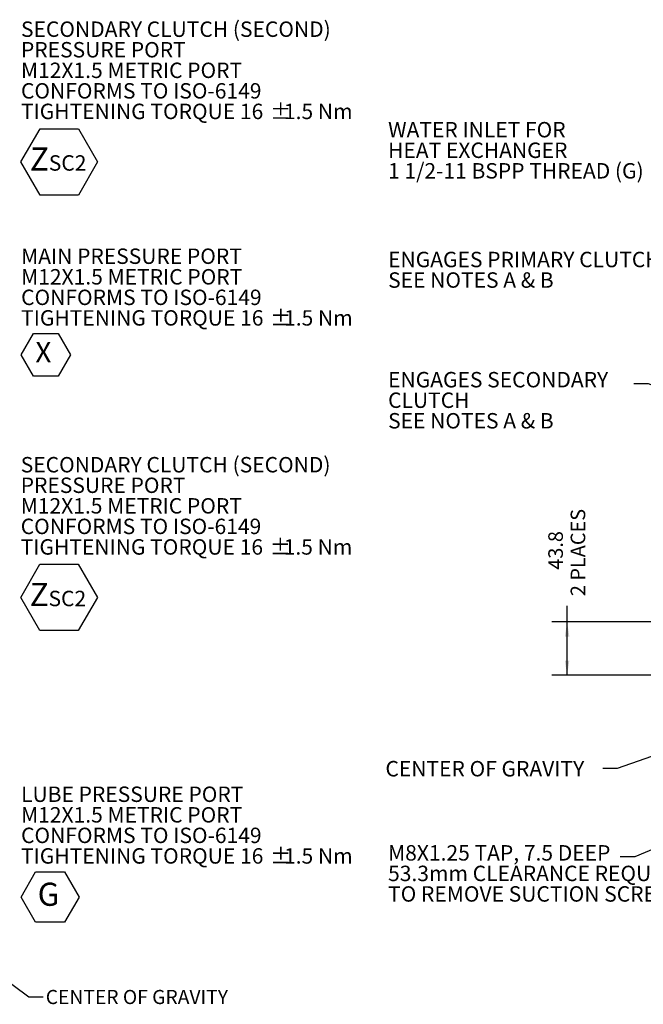
# Model space of a CAD drawing. Units: millimetres. Extents: x 7 to 835, y 2 to 581.
# Drawn here: x 221 to 349, y 124 to 327 of the extents above; entities that cross this region are included whole.
import ezdxf

# ---------------------------------------------------------------- set-up
doc = ezdxf.new("R2010")
doc.units = ezdxf.units.MM
doc.layers.add('SLD-0', color=7, linetype='Continuous')
doc.styles.add('SLDTEXTSTYLE1', font='TXT', dxfattribs={"width": 0.605})
doc.dimstyles.new('SLDDIMSTYLE2', dxfattribs={"dimtxt": 3, "dimasz": 3, "dimexe": 0, "dimexo": 0.0625, "dimgap": 0.75, "dimtad": 0, "dimdec": 1, "dimlfac": 4, "dimrnd": 1e-09, "dimzin": 12, "dimdsep": 46, "dimtxsty": 'SLDTEXTSTYLE1', "dimsah": 1, "dimcen": 0.09, "dimadec": 0, "dimazin": 0, "dimtfac": 1, "dimtdec": 3, "dimtofl": 0, "dimtmove": 0, "dimatfit": 3, "dimfxl": 0, "dimfrac": 2, "dimtolj": 1, "dimtzin": 12, "dimarcsym": 0})
doc.dimstyles.new('SLDDIMSTYLE7', dxfattribs={"dimtxt": 0, "dimasz": 3, "dimexe": 0, "dimexo": 0.0625, "dimgap": 0, "dimtad": 0, "dimtih": 1, "dimtoh": 1, "dimdec": 0, "dimrnd": 1e-09, "dimzin": 0, "dimdsep": 46, "dimtxsty": 'Standard', "dimsah": 1, "dimcen": 0.09, "dimadec": 0, "dimazin": 0, "dimtfac": 3, "dimtdec": 0, "dimtofl": 0, "dimtmove": 0, "dimatfit": 3, "dimfxl": 0, "dimfrac": 2, "dimtolj": 1, "dimtzin": 0, "dimarcsym": 0})

# ---------------------------------------------------------------- blocks, each defined once
blk = doc.blocks.new('*D15')
at = {"layer": 'SLD-0'}
for p, q in [((333.77, 203.19), (333.77, 206.52)), ((521.54, 203.19), (330.6, 203.19)), ((333.77, 192.23), (333.77, 203.19)), ((389.99, 192.23), (330.6, 192.23))]:
    blk.add_line(p, q, dxfattribs=at)
for points in [[(333.77, 203.19), (333.31, 200.19), (334.23, 200.19)], [(333.77, 192.23), (334.23, 195.23), (333.31, 195.23)]]:
    blk.add_solid(points, dxfattribs=at)
at = {"layer": 'SLD-0', "char_height": 3, "attachment_point": 1, "rotation": 90, "style": 'SLDTEXTSTYLE1'}
for s, insert in [('2 PLACES', (334.5, 208.51)), ('43.8', (329.9, 213.95))]:
    blk.add_mtext(s, dxfattribs=dict(at, insert=insert))
blk = doc.blocks.new('SW_NOTE_13')
at = {"layer": 'SLD-0', "color": 0, "char_height": 3.175, "attachment_point": 1, "style": 'SLDTEXTSTYLE1'}
for s, insert in [('M8X1.25 TAP, 7.5 DEEP', (-47.77, 2.42)), ('53.3mm CLEARANCE REQUIRED,', (-47.77, -1.81)), ('TO REMOVE SUCTION SCREEN', (-47.77, -6.04))]:
    blk.add_mtext(s, dxfattribs=dict(at, insert=insert))
blk = doc.blocks.new('SW_NOTE_15')
at = {"layer": 'SLD-0', "color": 0, "char_height": 3.175, "attachment_point": 1, "style": 'SLDTEXTSTYLE1'}
for s, insert in [('ENGAGES PRIMARY CLUTCH', (-60.23, 2.43)), ('SEE NOTES A & B', (-60.23, -1.8))]:
    blk.add_mtext(s, dxfattribs=dict(at, insert=insert))
blk = doc.blocks.new('SW_NOTE_16')
at = {"layer": 'SLD-0', "color": 0, "char_height": 3.175, "attachment_point": 1, "style": 'SLDTEXTSTYLE1'}
for s, insert in [('ENGAGES SECONDARY ', (-50.59, 2.42)), ('CLUTCH', (-50.59, -1.81)), ('SEE NOTES A & B', (-50.59, -6.04))]:
    blk.add_mtext(s, dxfattribs=dict(at, insert=insert))
blk = doc.blocks.new('SW_NOTE_18')
at = {"layer": 'SLD-0', "color": 0, "char_height": 3.175, "attachment_point": 1, "style": 'SLDTEXTSTYLE1'}
for s, insert in [('WATER INLET FOR', (-54.35, 2.43)), ('HEAT EXCHANGER', (-54.35, -1.81)), ('1 1/2-11 BSPP THREAD (G)', (-54.35, -6.04))]:
    blk.add_mtext(s, dxfattribs=dict(at, insert=insert))
blk = doc.blocks.new('SW_NOTE_21')
at = {"layer": 'SLD-0', "color": 0}
for p, q in [((0.5, -21.24), (3.49, -16.07)), ((3.49, -16.07), (9.46, -16.07)), ((9.46, -16.07), (12.44, -21.24)), ((3.49, -26.4), (0.5, -21.24)), ((12.44, -21.24), (9.46, -26.4)), ((9.46, -26.4), (3.49, -26.4))]:
    blk.add_line(p, q, dxfattribs=at)
at = {"layer": 'SLD-0', "color": 0, "attachment_point": 1, "style": 'SLDTEXTSTYLE1'}
for s, insert, char_height in [('LUBE PRESSURE PORT ', (0.5, 1.53), 3.175), ('M12X1.5 METRIC PORT', (0.5, -2.71), 3.175), ('CONFORMS TO ISO-6149', (0.5, -6.94), 3.175), ('TIGHTENING TORQUE 16', (0.5, -11.17), 3.175), ('%%p', (51.78, -11.17), 3.175), ('1.5 Nm', (54.61, -11.17), 3.175), ('G ', (3.91, -18.27), 4.762)]:
    blk.add_mtext(s, dxfattribs=dict(at, insert=insert, char_height=char_height))
blk = doc.blocks.new('SW_NOTE_22')
at = {"layer": 'SLD-0', "color": 0}
for p, q in [((0.5, -27.38), (4.45, -20.55)), ((4.45, -20.55), (12.34, -20.55)), ((12.34, -20.55), (16.28, -27.38)), ((4.45, -34.22), (0.5, -27.38)), ((16.28, -27.38), (12.34, -34.22)), ((12.34, -34.22), (4.45, -34.22))]:
    blk.add_line(p, q, dxfattribs=at)
at = {"layer": 'SLD-0', "color": 0, "attachment_point": 1, "style": 'SLDTEXTSTYLE1'}
for s, insert, char_height in [('SECONDARY CLUTCH (SECOND)', (0.5, 1.53), 3.175), ('PRESSURE PORT', (0.5, -2.7), 3.175), ('M12X1.5 METRIC PORT', (0.5, -6.94), 3.175), ('CONFORMS TO ISO-6149', (0.5, -11.17), 3.175), ('TIGHTENING TORQUE 16', (0.5, -15.4), 3.175), ('%%p', (51.77, -15.4), 3.175), ('1.5 Nm', (54.61, -15.4), 3.175), ('Z', (2.34, -24.42), 4.76), ('SC2', (6.22, -26.02), 3.175)]:
    blk.add_mtext(s, dxfattribs=dict(at, insert=insert, char_height=char_height))
blk = doc.blocks.new('SW_NOTE_23')
at = {"layer": 'SLD-0', "color": 0}
for p, q in [((0.5, -27.39), (4.45, -20.55)), ((4.45, -20.55), (12.34, -20.55)), ((12.34, -20.55), (16.28, -27.39)), ((4.45, -34.22), (0.5, -27.39)), ((16.28, -27.39), (12.34, -34.22)), ((12.34, -34.22), (4.45, -34.22))]:
    blk.add_line(p, q, dxfattribs=at)
at = {"layer": 'SLD-0', "color": 0, "attachment_point": 1, "style": 'SLDTEXTSTYLE1'}
for s, insert, char_height in [('SECONDARY CLUTCH (SECOND)', (0.5, 1.53), 3.175), ('PRESSURE PORT', (0.5, -2.7), 3.175), ('M12X1.5 METRIC PORT', (0.5, -6.94), 3.175), ('CONFORMS TO ISO-6149', (0.5, -11.17), 3.175), ('TIGHTENING TORQUE 16', (0.5, -15.4), 3.175), ('%%p', (51.77, -15.4), 3.175), ('1.5 Nm', (54.61, -15.4), 3.175), ('Z', (2.34, -24.42), 4.76), ('SC2', (6.22, -26.02), 3.175)]:
    blk.add_mtext(s, dxfattribs=dict(at, insert=insert, char_height=char_height))
blk = doc.blocks.new('SW_NOTE_24')
at = {"layer": 'SLD-0', "color": 0}
for p, q in [((0.5, -20.34), (3.04, -15.95)), ((3.04, -15.95), (8.12, -15.95)), ((8.12, -15.95), (10.66, -20.34)), ((3.04, -24.74), (0.5, -20.34)), ((10.66, -20.34), (8.12, -24.74)), ((8.12, -24.74), (3.04, -24.74))]:
    blk.add_line(p, q, dxfattribs=at)
at = {"layer": 'SLD-0', "color": 0, "attachment_point": 1, "style": 'SLDTEXTSTYLE1'}
for s, insert, char_height in [('MAIN PRESSURE PORT', (0.5, 1.53), 3.175), ('M12X1.5 METRIC PORT', (0.5, -2.71), 3.175), ('CONFORMS TO ISO-6149', (0.5, -6.94), 3.175), ('TIGHTENING TORQUE 16', (0.5, -11.17), 3.175), ('%%p', (51.77, -11.17), 3.175), ('1.5 Nm', (54.61, -11.17), 3.175), (' X ', (2.13, -17.71), 4.233)]:
    blk.add_mtext(s, dxfattribs=dict(at, insert=insert, char_height=char_height))

msp = doc.modelspace()

# ---------------------------------------------------------------- block references
at = {"layer": 'SLD-0'}
for name, p in [('SW_NOTE_23', (220.889817, 325.317412)), ('SW_NOTE_18', (351.283028, 303.721573)), ('SW_NOTE_24', (220.919143, 278.565529)), ('SW_NOTE_15', (357.16587, 276.987778)), ('SW_NOTE_16', (347.523404, 252.248167)), ('SW_NOTE_22', (220.83703, 235.626057)), ('SW_NOTE_21', (220.907412, 167.765151)), ('SW_NOTE_13', (344.700726, 154.802955))]:
    msp.add_blockref(name, p, dxfattribs=at)

# ---------------------------------------------------------------- texts
at = {"layer": 'SLD-0', "attachment_point": 1, "style": 'SLDTEXTSTYLE1'}
for insert, char_height in [((296.386081, 174.556285), 3.175), ((226.490258, 127.410145), 2.91041667)]:
    msp.add_mtext('CENTER OF GRAVITY', dxfattribs=dict(at, insert=insert, char_height=char_height))

# ---------------------------------------------------------------- dimensions: what is measured, and where the dimension line sits
at = {"layer": 'SLD-0'}
dim = msp.add_linear_dim(base=(333.770048, 203.191635), p1=(391.255525, 192.229635), p2=(522.807574, 203.191635), angle=90, text='<>\\P2 PLACES', dimstyle='SLDDIMSTYLE2', dxfattribs=at)
dim.commit()
dim.dimension.update_dxf_attribs({"geometry": '*D15', "text_midpoint": (333.770048, 217.962114), "dimtype": 160})

# ---------------------------------------------------------------- leaders
for points in [[(411.580014, 227.509069), (350.523404, 252.248167), (347.523404, 252.248167)], [(115.730591, 205.147249), (222.986716, 126.010458), (225.986716, 126.010458)], [(437.639856, 205.567151), (344.095094, 173.026277), (341.095094, 173.026277)], [(408.428777, 180.836232), (347.700726, 154.802955), (344.700726, 154.802955)]]:
    msp.add_leader(points, dimstyle='SLDDIMSTYLE7', dxfattribs=at)

doc.saveas('drawing.dxf')
